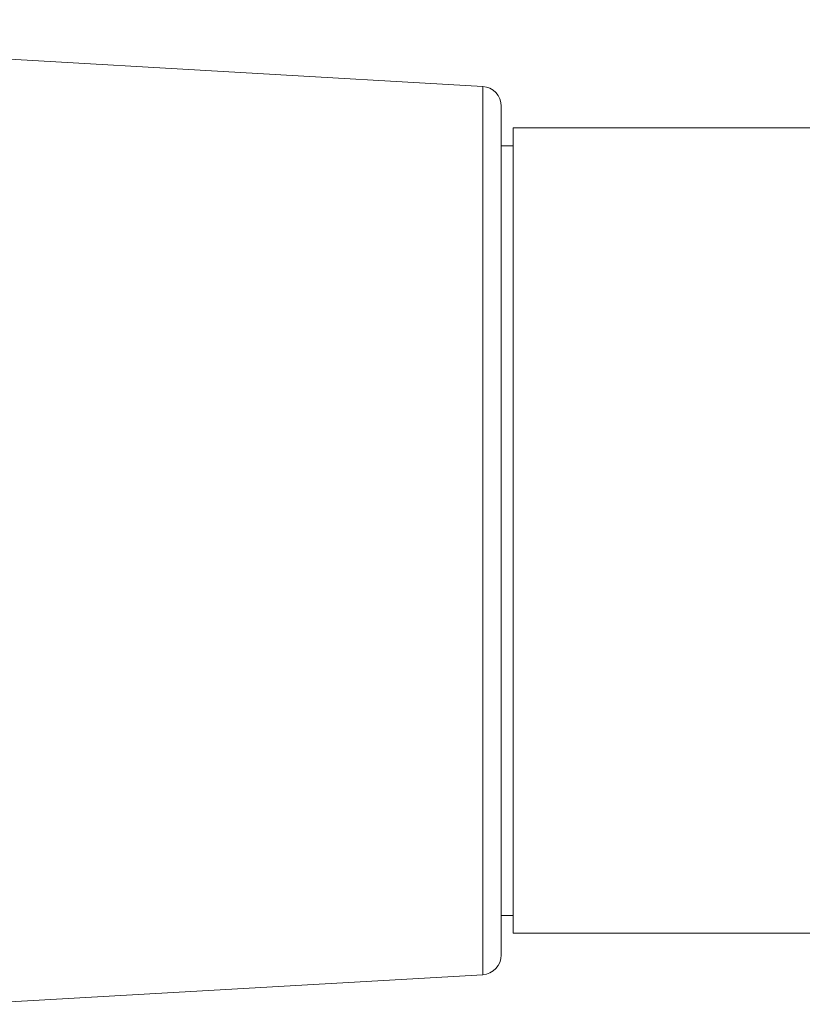
# Model space of a CAD drawing. Units: inches. Extents: x 0.4 to 16.6, y 0.2 to 10.8.
# Drawn here: x 8 to 8.8, y 5.4 to 6.3 of the extents above; entities that cross this region are included whole.
import ezdxf

# ---------------------------------------------------------------- set-up
doc = ezdxf.new("R2010")
doc.units = ezdxf.units.IN
doc.header["$MEASUREMENT"] = 0
doc.styles.add('SLDTEXTSTYLE0', font='TXT', dxfattribs={"width": 0.75})
doc.dimstyles.new('SLDDIMSTYLE0', dxfattribs={"dimtxt": 0.166667, "dimasz": 0.156, "dimexe": 0, "dimexo": 0.0625, "dimgap": 0.041667, "dimtad": 0, "dimtih": 1, "dimtoh": 1, "dimdec": 1, "dimrnd": 1e-09, "dimzin": 12, "dimdsep": 46, "dimtxsty": 'SLDTEXTSTYLE0', "dimsah": 1, "dimcen": 0.09, "dimadec": 0, "dimazin": 3, "dimtfac": 1, "dimtdec": 1, "dimtofl": 0, "dimtmove": 0, "dimatfit": 3, "dimfxl": 0, "dimfrac": 2, "dimtolj": 1, "dimtzin": 12, "dimarcsym": 0})

# ---------------------------------------------------------------- blocks, each defined once
blk = doc.blocks.new('_D')
at = {"color": 7, "linetype": 'Continuous', "lineweight": 0}
for p, q in [((8.40093, 7.15044), (8.36713, 7.15044)), ((8.36713, 7.15044), (8.36713, 6.88562)), ((8.73171, 7.15044), (8.76551, 7.15044)), ((8.76551, 7.15044), (8.76551, 6.88562)), ((7.23271, 6.15881), (7.23271, 7.03192)), ((9.74284, 6.20947), (9.74284, 7.03192)), ((7.23271, 6.90692), (8.24657, 6.90692)), ((9.74284, 6.90692), (8.88607, 6.90692)), ((8.36713, 6.88562), (8.40093, 6.88562)), ((8.76551, 6.88562), (8.73171, 6.88562))]:
    blk.add_line(p, q, dxfattribs=at)
for points in [[(7.23271, 6.90692), (7.38871, 6.88092), (7.38871, 6.93292)], [(9.74284, 6.90692), (9.58684, 6.93292), (9.58684, 6.88092)]]:
    blk.add_solid(points, dxfattribs=at)
at = {"color": 7, "linetype": 'Continuous', "lineweight": 0, "char_height": 0.166667, "attachment_point": 1, "style": 'SLDTEXTSTYLE0'}
for s, insert in [('64', (8.44317, 7.10047)), ('2.5', (8.41246, 6.84445))]:
    blk.add_mtext(s, dxfattribs=dict(at, insert=insert))
blk = doc.blocks.new('_D_1')
at = {"color": 7, "linetype": 'Continuous', "lineweight": 0}
for p, q in [((7.23271, 5.90881), (7.23271, 8.13263)), ((12.94435, 5.92939), (12.94435, 8.13263)), ((7.23271, 8.00763), (9.88065, 8.00763)), ((12.94435, 8.00763), (10.05102, 8.00763))]:
    blk.add_line(p, q, dxfattribs=at)
for points in [[(7.23271, 8.00763), (7.38871, 7.98163), (7.38871, 8.03363)], [(12.94435, 8.00763), (12.78835, 8.03363), (12.78835, 7.98163)]]:
    blk.add_solid(points, dxfattribs=at)
at = {"color": 7, "linetype": 'Continuous', "lineweight": 0, "insert": (9.91445, 8.09007), "char_height": 0.16667, "attachment_point": 1, "style": 'SLDTEXTSTYLE0'}
blk.add_mtext('L', dxfattribs=at)

msp = doc.modelspace()

# ---------------------------------------------------------------- linework, layer by layer
at = {"color": 7, "linetype": 'Continuous', "lineweight": 15}
for p, q in [((8.47238, 6.27176), (7.95993, 6.30131)), ((8.47238, 5.41942), (8.47238, 6.27176)), ((8.49093, 5.43758), (8.49093, 6.25211)), ((8.93576, 6.23038), (8.50268, 6.23038)), ((8.50268, 5.42723), (8.50268, 6.23038)), ((8.50268, 6.21267), (8.49093, 6.21267)), ((8.49093, 5.44495), (8.50268, 5.44495)), ((8.49093, 5.40551), (8.49093, 5.43758)), ((8.50268, 5.42723), (8.93576, 5.42723)), ((8.47238, 5.38586), (8.47238, 5.41942)), ((7.95993, 5.35631), (8.47238, 5.38586))]:
    msp.add_line(p, q, dxfattribs=at)
for centre, start, end in [((8.47125, 6.25211), 359.99993, 86.70024), ((8.47125, 5.40551), 273.29976, 359.99999)]:
    msp.add_arc(centre, 0.01969, start, end, dxfattribs=at)

# ---------------------------------------------------------------- dimensions: what is measured, and where the dimension line sits
at = {"color": 7, "linetype": 'Continuous', "lineweight": 0}
dim = msp.add_linear_dim(base=(12.94435, 8.00763), p1=(7.23271, 5.85881), p2=(12.94435, 5.87939), text='L', dimstyle='SLDDIMSTYLE0', dxfattribs=at)
dim.commit()
dim.dimension.update_dxf_attribs({"geometry": '_D_1', "text_midpoint": (9.96583, 8.00763), "dimtype": 160})
dim = msp.add_linear_dim(base=(9.74284, 6.90692), p1=(7.23271, 6.10881), p2=(9.74284, 6.15947), dimstyle='SLDDIMSTYLE0', dxfattribs=at)
dim.commit()
dim.dimension.update_dxf_attribs({"geometry": '_D', "text_midpoint": (8.56632, 6.90692), "dimtype": 160})

doc.saveas('drawing.dxf')
